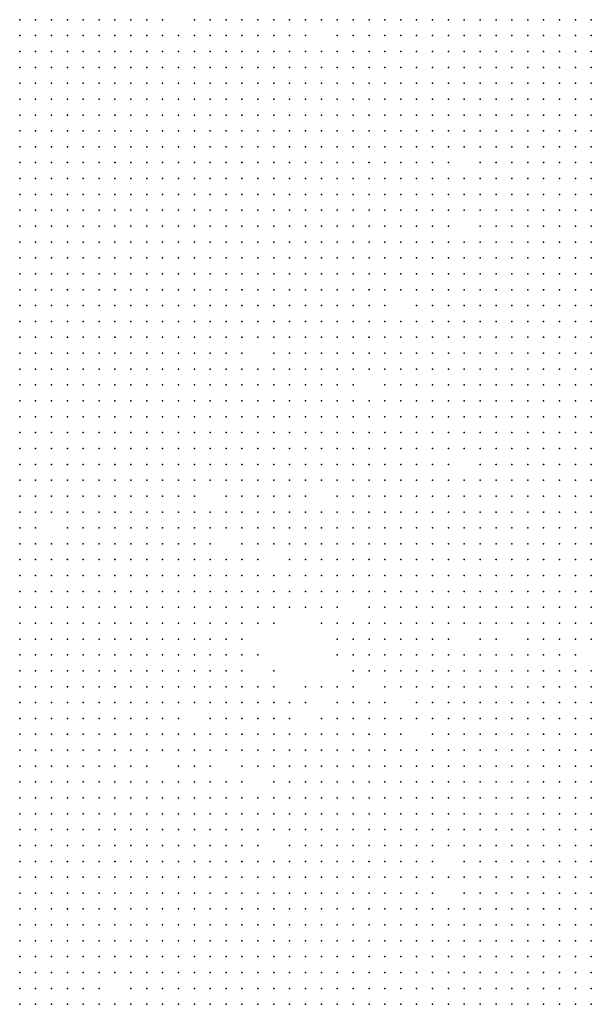
# Model space of a CAD drawing. Units: inches. Extents: x -1.3 to 1.3, y -1.05 to 1.05.
# Drawn here: x -0.07 to 0, y 0.8 to 0.93 of the extents above; entities that cross this region are included whole.
import ezdxf

# ---------------------------------------------------------------- set-up
doc = ezdxf.new("R2010")
doc.units = ezdxf.units.IN
doc.header["$MEASUREMENT"] = 0
doc.header["$PDMODE"] = 32
doc.header["$PDSIZE"] = 1e-05

msp = doc.modelspace()

# ---------------------------------------------------------------- linework, layer by layer
at = {"color": 0}
for p in [(-0.074, 0.926), (-0.072, 0.926), (-0.07, 0.926), (-0.068, 0.926), (-0.066, 0.926), (-0.064, 0.926), (-0.062, 0.926), (-0.06, 0.926), (-0.058, 0.926), (-0.056, 0.926), (-0.052, 0.926), (-0.05, 0.926), (-0.048, 0.926), (-0.046, 0.926), (-0.044, 0.926), (-0.042, 0.926), (-0.04, 0.926), (-0.038, 0.926), (-0.036, 0.926), (-0.034, 0.926), (-0.032, 0.926), (-0.03, 0.926), (-0.028, 0.926), (-0.026, 0.926), (-0.024, 0.926), (-0.022, 0.926), (-0.02, 0.926), (-0.018, 0.926), (-0.016, 0.926), (-0.014, 0.926), (-0.012, 0.926), (-0.01, 0.926), (-0.008, 0.926), (-0.006, 0.926), (-0.004, 0.926), (-0.002, 0.926), (-0.074, 0.924), (-0.072, 0.924), (-0.07, 0.924), (-0.068, 0.924), (-0.066, 0.924), (-0.064, 0.924), (-0.062, 0.924), (-0.06, 0.924), (-0.058, 0.924), (-0.056, 0.924), (-0.054, 0.924), (-0.052, 0.924), (-0.05, 0.924), (-0.048, 0.924), (-0.046, 0.924), (-0.044, 0.924), (-0.042, 0.924), (-0.04, 0.924), (-0.038, 0.924), (-0.034, 0.924), (-0.032, 0.924), (-0.03, 0.924), (-0.028, 0.924), (-0.026, 0.924), (-0.024, 0.924), (-0.022, 0.924), (-0.02, 0.924), (-0.018, 0.924), (-0.016, 0.924), (-0.014, 0.924), (-0.012, 0.924), (-0.01, 0.924), (-0.008, 0.924), (-0.006, 0.924), (-0.004, 0.924), (-0.002, 0.924), (-0.074, 0.922), (-0.072, 0.922), (-0.07, 0.922), (-0.068, 0.922), (-0.066, 0.922), (-0.064, 0.922), (-0.062, 0.922), (-0.06, 0.922), (-0.058, 0.922), (-0.056, 0.922), (-0.054, 0.922), (-0.052, 0.922), (-0.05, 0.922), (-0.048, 0.922), (-0.046, 0.922), (-0.044, 0.922), (-0.042, 0.922), (-0.04, 0.922), (-0.038, 0.922), (-0.036, 0.922), (-0.034, 0.922), (-0.032, 0.922), (-0.03, 0.922), (-0.028, 0.922), (-0.026, 0.922), (-0.024, 0.922), (-0.022, 0.922), (-0.02, 0.922), (-0.018, 0.922), (-0.016, 0.922), (-0.014, 0.922), (-0.012, 0.922), (-0.01, 0.922), (-0.008, 0.922), (-0.006, 0.922), (-0.004, 0.922), (-0.002, 0.922), (-0.074, 0.92), (-0.072, 0.92), (-0.07, 0.92), (-0.068, 0.92), (-0.066, 0.92), (-0.064, 0.92), (-0.062, 0.92), (-0.06, 0.92), (-0.058, 0.92), (-0.056, 0.92), (-0.054, 0.92), (-0.052, 0.92), (-0.05, 0.92), (-0.048, 0.92), (-0.046, 0.92), (-0.044, 0.92), (-0.042, 0.92), (-0.04, 0.92), (-0.038, 0.92), (-0.036, 0.92), (-0.034, 0.92), (-0.032, 0.92), (-0.03, 0.92), (-0.028, 0.92), (-0.026, 0.92), (-0.024, 0.92), (-0.022, 0.92), (-0.02, 0.92), (-0.018, 0.92), (-0.016, 0.92), (-0.014, 0.92), (-0.012, 0.92), (-0.01, 0.92), (-0.008, 0.92), (-0.006, 0.92), (-0.004, 0.92), (-0.002, 0.92), (-0.074, 0.918), (-0.072, 0.918), (-0.07, 0.918), (-0.068, 0.918), (-0.066, 0.918), (-0.064, 0.918), (-0.062, 0.918), (-0.06, 0.918), (-0.058, 0.918), (-0.056, 0.918), (-0.054, 0.918), (-0.052, 0.918), (-0.05, 0.918), (-0.048, 0.918), (-0.046, 0.918), (-0.044, 0.918), (-0.042, 0.918), (-0.04, 0.918), (-0.038, 0.918), (-0.036, 0.918), (-0.034, 0.918), (-0.032, 0.918), (-0.03, 0.918), (-0.028, 0.918), (-0.026, 0.918), (-0.024, 0.918), (-0.022, 0.918), (-0.02, 0.918), (-0.018, 0.918), (-0.016, 0.918), (-0.014, 0.918), (-0.012, 0.918), (-0.01, 0.918), (-0.008, 0.918), (-0.006, 0.918), (-0.004, 0.918), (-0.002, 0.918), (-0.074, 0.916), (-0.072, 0.916), (-0.07, 0.916), (-0.068, 0.916), (-0.066, 0.916), (-0.064, 0.916), (-0.062, 0.916), (-0.06, 0.916), (-0.058, 0.916), (-0.056, 0.916), (-0.054, 0.916), (-0.052, 0.916), (-0.05, 0.916), (-0.048, 0.916), (-0.046, 0.916), (-0.044, 0.916), (-0.042, 0.916), (-0.04, 0.916), (-0.038, 0.916), (-0.036, 0.916), (-0.034, 0.916), (-0.032, 0.916), (-0.03, 0.916), (-0.028, 0.916), (-0.026, 0.916), (-0.024, 0.916), (-0.022, 0.916), (-0.02, 0.916), (-0.018, 0.916), (-0.016, 0.916), (-0.014, 0.916), (-0.012, 0.916), (-0.01, 0.916), (-0.008, 0.916), (-0.006, 0.916), (-0.004, 0.916), (-0.002, 0.916), (-0.074, 0.914), (-0.072, 0.914), (-0.07, 0.914), (-0.068, 0.914), (-0.066, 0.914), (-0.064, 0.914), (-0.062, 0.914), (-0.06, 0.914), (-0.058, 0.914), (-0.056, 0.914), (-0.054, 0.914), (-0.052, 0.914), (-0.05, 0.914), (-0.048, 0.914), (-0.046, 0.914), (-0.044, 0.914), (-0.042, 0.914), (-0.04, 0.914), (-0.038, 0.914), (-0.036, 0.914), (-0.034, 0.914), (-0.032, 0.914), (-0.03, 0.914), (-0.028, 0.914), (-0.026, 0.914), (-0.024, 0.914), (-0.022, 0.914), (-0.02, 0.914), (-0.018, 0.914), (-0.016, 0.914), (-0.014, 0.914), (-0.012, 0.914), (-0.01, 0.914), (-0.008, 0.914), (-0.006, 0.914), (-0.004, 0.914), (-0.002, 0.914), (-0.074, 0.912), (-0.072, 0.912), (-0.07, 0.912), (-0.068, 0.912), (-0.066, 0.912), (-0.064, 0.912), (-0.062, 0.912), (-0.06, 0.912), (-0.058, 0.912), (-0.056, 0.912), (-0.054, 0.912), (-0.052, 0.912), (-0.05, 0.912), (-0.048, 0.912), (-0.046, 0.912), (-0.044, 0.912), (-0.042, 0.912), (-0.04, 0.912), (-0.038, 0.912), (-0.036, 0.912), (-0.034, 0.912), (-0.032, 0.912), (-0.03, 0.912), (-0.028, 0.912), (-0.026, 0.912), (-0.024, 0.912), (-0.022, 0.912), (-0.02, 0.912), (-0.018, 0.912), (-0.016, 0.912), (-0.014, 0.912), (-0.012, 0.912), (-0.01, 0.912), (-0.008, 0.912), (-0.006, 0.912), (-0.004, 0.912), (-0.002, 0.912), (-0.074, 0.91), (-0.072, 0.91), (-0.07, 0.91), (-0.068, 0.91), (-0.066, 0.91), (-0.064, 0.91), (-0.062, 0.91), (-0.06, 0.91), (-0.058, 0.91), (-0.056, 0.91), (-0.054, 0.91), (-0.052, 0.91), (-0.05, 0.91), (-0.048, 0.91), (-0.046, 0.91), (-0.044, 0.91), (-0.042, 0.91), (-0.04, 0.91), (-0.038, 0.91), (-0.036, 0.91), (-0.034, 0.91), (-0.032, 0.91), (-0.03, 0.91), (-0.028, 0.91), (-0.026, 0.91), (-0.024, 0.91), (-0.022, 0.91), (-0.02, 0.91), (-0.018, 0.91), (-0.016, 0.91), (-0.014, 0.91), (-0.012, 0.91), (-0.01, 0.91), (-0.008, 0.91), (-0.006, 0.91), (-0.004, 0.91), (-0.002, 0.91), (-0.074, 0.908), (-0.072, 0.908), (-0.07, 0.908), (-0.068, 0.908), (-0.066, 0.908), (-0.064, 0.908), (-0.062, 0.908), (-0.06, 0.908), (-0.058, 0.908), (-0.056, 0.908), (-0.054, 0.908), (-0.052, 0.908), (-0.05, 0.908), (-0.048, 0.908), (-0.046, 0.908), (-0.044, 0.908), (-0.042, 0.908), (-0.04, 0.908), (-0.038, 0.908), (-0.036, 0.908), (-0.034, 0.908), (-0.032, 0.908), (-0.03, 0.908), (-0.028, 0.908), (-0.026, 0.908), (-0.024, 0.908), (-0.022, 0.908), (-0.02, 0.908), (-0.016, 0.908), (-0.014, 0.908), (-0.012, 0.908), (-0.01, 0.908), (-0.008, 0.908), (-0.006, 0.908), (-0.004, 0.908), (-0.002, 0.908), (-0.074, 0.906), (-0.072, 0.906), (-0.07, 0.906), (-0.068, 0.906), (-0.066, 0.906), (-0.064, 0.906), (-0.062, 0.906), (-0.06, 0.906), (-0.058, 0.906), (-0.056, 0.906), (-0.054, 0.906), (-0.052, 0.906), (-0.05, 0.906), (-0.048, 0.906), (-0.046, 0.906), (-0.044, 0.906), (-0.042, 0.906), (-0.04, 0.906), (-0.038, 0.906), (-0.036, 0.906), (-0.034, 0.906), (-0.032, 0.906), (-0.03, 0.906), (-0.028, 0.906), (-0.026, 0.906), (-0.024, 0.906), (-0.022, 0.906), (-0.02, 0.906), (-0.018, 0.906), (-0.016, 0.906), (-0.014, 0.906), (-0.012, 0.906), (-0.01, 0.906), (-0.008, 0.906), (-0.006, 0.906), (-0.004, 0.906), (-0.002, 0.906), (-0.074, 0.904), (-0.072, 0.904), (-0.07, 0.904), (-0.068, 0.904), (-0.066, 0.904), (-0.064, 0.904), (-0.062, 0.904), (-0.06, 0.904), (-0.058, 0.904), (-0.056, 0.904), (-0.054, 0.904), (-0.052, 0.904), (-0.05, 0.904), (-0.048, 0.904), (-0.046, 0.904), (-0.044, 0.904), (-0.042, 0.904), (-0.04, 0.904), (-0.038, 0.904), (-0.036, 0.904), (-0.034, 0.904), (-0.032, 0.904), (-0.03, 0.904), (-0.028, 0.904), (-0.026, 0.904), (-0.024, 0.904), (-0.022, 0.904), (-0.02, 0.904), (-0.018, 0.904), (-0.016, 0.904), (-0.014, 0.904), (-0.012, 0.904), (-0.01, 0.904), (-0.008, 0.904), (-0.006, 0.904), (-0.004, 0.904), (-0.002, 0.904), (-0.074, 0.902), (-0.072, 0.902), (-0.07, 0.902), (-0.068, 0.902), (-0.066, 0.902), (-0.064, 0.902), (-0.062, 0.902), (-0.06, 0.902), (-0.058, 0.902), (-0.056, 0.902), (-0.054, 0.902), (-0.052, 0.902), (-0.05, 0.902), (-0.048, 0.902), (-0.046, 0.902), (-0.044, 0.902), (-0.042, 0.902), (-0.04, 0.902), (-0.038, 0.902), (-0.036, 0.902), (-0.034, 0.902), (-0.032, 0.902), (-0.03, 0.902), (-0.028, 0.902), (-0.026, 0.902), (-0.024, 0.902), (-0.022, 0.902), (-0.02, 0.902), (-0.018, 0.902), (-0.016, 0.902), (-0.014, 0.902), (-0.012, 0.902), (-0.01, 0.902), (-0.008, 0.902), (-0.006, 0.902), (-0.004, 0.902), (-0.002, 0.902), (-0.074, 0.9), (-0.072, 0.9), (-0.07, 0.9), (-0.068, 0.9), (-0.066, 0.9), (-0.064, 0.9), (-0.062, 0.9), (-0.06, 0.9), (-0.058, 0.9), (-0.056, 0.9), (-0.054, 0.9), (-0.052, 0.9), (-0.05, 0.9), (-0.048, 0.9), (-0.046, 0.9), (-0.044, 0.9), (-0.042, 0.9), (-0.04, 0.9), (-0.038, 0.9), (-0.036, 0.9), (-0.034, 0.9), (-0.032, 0.9), (-0.03, 0.9), (-0.028, 0.9), (-0.026, 0.9), (-0.024, 0.9), (-0.022, 0.9), (-0.02, 0.9), (-0.016, 0.9), (-0.014, 0.9), (-0.012, 0.9), (-0.01, 0.9), (-0.008, 0.9), (-0.006, 0.9), (-0.004, 0.9), (-0.002, 0.9), (-0.074, 0.898), (-0.072, 0.898), (-0.07, 0.898), (-0.068, 0.898), (-0.066, 0.898), (-0.064, 0.898), (-0.062, 0.898), (-0.06, 0.898), (-0.058, 0.898), (-0.056, 0.898), (-0.054, 0.898), (-0.052, 0.898), (-0.05, 0.898), (-0.048, 0.898), (-0.046, 0.898), (-0.044, 0.898), (-0.042, 0.898), (-0.04, 0.898), (-0.038, 0.898), (-0.036, 0.898), (-0.034, 0.898), (-0.032, 0.898), (-0.03, 0.898), (-0.028, 0.898), (-0.026, 0.898), (-0.024, 0.898), (-0.022, 0.898), (-0.02, 0.898), (-0.018, 0.898), (-0.016, 0.898), (-0.014, 0.898), (-0.012, 0.898), (-0.01, 0.898), (-0.008, 0.898), (-0.006, 0.898), (-0.004, 0.898), (-0.002, 0.898), (-0.074, 0.896), (-0.072, 0.896), (-0.07, 0.896), (-0.068, 0.896), (-0.066, 0.896), (-0.064, 0.896), (-0.062, 0.896), (-0.06, 0.896), (-0.058, 0.896), (-0.056, 0.896), (-0.054, 0.896), (-0.052, 0.896), (-0.05, 0.896), (-0.048, 0.896), (-0.046, 0.896), (-0.044, 0.896), (-0.042, 0.896), (-0.04, 0.896), (-0.038, 0.896), (-0.036, 0.896), (-0.034, 0.896), (-0.032, 0.896), (-0.03, 0.896), (-0.028, 0.896), (-0.026, 0.896), (-0.024, 0.896), (-0.022, 0.896), (-0.02, 0.896), (-0.018, 0.896), (-0.016, 0.896), (-0.014, 0.896), (-0.012, 0.896), (-0.01, 0.896), (-0.008, 0.896), (-0.006, 0.896), (-0.004, 0.896), (-0.002, 0.896), (-0.074, 0.894), (-0.072, 0.894), (-0.07, 0.894), (-0.068, 0.894), (-0.066, 0.894), (-0.064, 0.894), (-0.062, 0.894), (-0.06, 0.894), (-0.058, 0.894), (-0.056, 0.894), (-0.054, 0.894), (-0.052, 0.894), (-0.05, 0.894), (-0.048, 0.894), (-0.046, 0.894), (-0.044, 0.894), (-0.042, 0.894), (-0.04, 0.894), (-0.038, 0.894), (-0.036, 0.894), (-0.034, 0.894), (-0.032, 0.894), (-0.03, 0.894), (-0.028, 0.894), (-0.026, 0.894), (-0.024, 0.894), (-0.022, 0.894), (-0.02, 0.894), (-0.018, 0.894), (-0.016, 0.894), (-0.014, 0.894), (-0.012, 0.894), (-0.01, 0.894), (-0.008, 0.894), (-0.006, 0.894), (-0.004, 0.894), (-0.002, 0.894), (-0.074, 0.892), (-0.072, 0.892), (-0.07, 0.892), (-0.068, 0.892), (-0.066, 0.892), (-0.064, 0.892), (-0.062, 0.892), (-0.06, 0.892), (-0.058, 0.892), (-0.056, 0.892), (-0.054, 0.892), (-0.052, 0.892), (-0.05, 0.892), (-0.048, 0.892), (-0.046, 0.892), (-0.044, 0.892), (-0.042, 0.892), (-0.04, 0.892), (-0.038, 0.892), (-0.036, 0.892), (-0.034, 0.892), (-0.032, 0.892), (-0.03, 0.892), (-0.028, 0.892), (-0.026, 0.892), (-0.024, 0.892), (-0.022, 0.892), (-0.02, 0.892), (-0.018, 0.892), (-0.016, 0.892), (-0.014, 0.892), (-0.012, 0.892), (-0.01, 0.892), (-0.008, 0.892), (-0.006, 0.892), (-0.004, 0.892), (-0.002, 0.892), (-0.074, 0.89), (-0.072, 0.89), (-0.07, 0.89), (-0.068, 0.89), (-0.066, 0.89), (-0.064, 0.89), (-0.062, 0.89), (-0.06, 0.89), (-0.058, 0.89), (-0.056, 0.89), (-0.054, 0.89), (-0.052, 0.89), (-0.05, 0.89), (-0.048, 0.89), (-0.046, 0.89), (-0.044, 0.89), (-0.042, 0.89), (-0.04, 0.89), (-0.038, 0.89), (-0.036, 0.89), (-0.034, 0.89), (-0.032, 0.89), (-0.03, 0.89), (-0.028, 0.89), (-0.024, 0.89), (-0.022, 0.89), (-0.02, 0.89), (-0.018, 0.89), (-0.016, 0.89), (-0.014, 0.89), (-0.012, 0.89), (-0.01, 0.89), (-0.008, 0.89), (-0.006, 0.89), (-0.004, 0.89), (-0.002, 0.89), (-0.074, 0.888), (-0.072, 0.888), (-0.07, 0.888), (-0.068, 0.888), (-0.066, 0.888), (-0.064, 0.888), (-0.062, 0.888), (-0.06, 0.888), (-0.058, 0.888), (-0.056, 0.888), (-0.054, 0.888), (-0.052, 0.888), (-0.05, 0.888), (-0.048, 0.888), (-0.046, 0.888), (-0.044, 0.888), (-0.042, 0.888), (-0.04, 0.888), (-0.038, 0.888), (-0.036, 0.888), (-0.034, 0.888), (-0.032, 0.888), (-0.03, 0.888), (-0.028, 0.888), (-0.026, 0.888), (-0.024, 0.888), (-0.022, 0.888), (-0.02, 0.888), (-0.018, 0.888), (-0.016, 0.888), (-0.014, 0.888), (-0.012, 0.888), (-0.01, 0.888), (-0.008, 0.888), (-0.006, 0.888), (-0.004, 0.888), (-0.002, 0.888), (-0.074, 0.886), (-0.072, 0.886), (-0.07, 0.886), (-0.068, 0.886), (-0.066, 0.886), (-0.064, 0.886), (-0.062, 0.886), (-0.06, 0.886), (-0.058, 0.886), (-0.056, 0.886), (-0.054, 0.886), (-0.052, 0.886), (-0.05, 0.886), (-0.048, 0.886), (-0.046, 0.886), (-0.044, 0.886), (-0.042, 0.886), (-0.04, 0.886), (-0.038, 0.886), (-0.036, 0.886), (-0.034, 0.886), (-0.032, 0.886), (-0.03, 0.886), (-0.028, 0.886), (-0.026, 0.886), (-0.024, 0.886), (-0.022, 0.886), (-0.02, 0.886), (-0.018, 0.886), (-0.016, 0.886), (-0.014, 0.886), (-0.012, 0.886), (-0.01, 0.886), (-0.008, 0.886), (-0.006, 0.886), (-0.004, 0.886), (-0.002, 0.886), (-0.074, 0.884), (-0.072, 0.884), (-0.07, 0.884), (-0.068, 0.884), (-0.066, 0.884), (-0.064, 0.884), (-0.062, 0.884), (-0.06, 0.884), (-0.058, 0.884), (-0.056, 0.884), (-0.054, 0.884), (-0.052, 0.884), (-0.05, 0.884), (-0.048, 0.884), (-0.046, 0.884), (-0.042, 0.884), (-0.04, 0.884), (-0.038, 0.884), (-0.036, 0.884), (-0.034, 0.884), (-0.032, 0.884), (-0.03, 0.884), (-0.028, 0.884), (-0.026, 0.884), (-0.024, 0.884), (-0.022, 0.884), (-0.02, 0.884), (-0.018, 0.884), (-0.016, 0.884), (-0.014, 0.884), (-0.012, 0.884), (-0.01, 0.884), (-0.008, 0.884), (-0.006, 0.884), (-0.004, 0.884), (-0.002, 0.884), (-0.074, 0.882), (-0.072, 0.882), (-0.07, 0.882), (-0.068, 0.882), (-0.066, 0.882), (-0.064, 0.882), (-0.062, 0.882), (-0.06, 0.882), (-0.058, 0.882), (-0.056, 0.882), (-0.054, 0.882), (-0.052, 0.882), (-0.05, 0.882), (-0.048, 0.882), (-0.046, 0.882), (-0.044, 0.882), (-0.042, 0.882), (-0.04, 0.882), (-0.038, 0.882), (-0.036, 0.882), (-0.034, 0.882), (-0.032, 0.882), (-0.03, 0.882), (-0.028, 0.882), (-0.026, 0.882), (-0.024, 0.882), (-0.022, 0.882), (-0.02, 0.882), (-0.018, 0.882), (-0.016, 0.882), (-0.014, 0.882), (-0.012, 0.882), (-0.01, 0.882), (-0.008, 0.882), (-0.006, 0.882), (-0.004, 0.882), (-0.002, 0.882), (-0.074, 0.88), (-0.072, 0.88), (-0.07, 0.88), (-0.068, 0.88), (-0.066, 0.88), (-0.064, 0.88), (-0.062, 0.88), (-0.06, 0.88), (-0.058, 0.88), (-0.056, 0.88), (-0.054, 0.88), (-0.052, 0.88), (-0.05, 0.88), (-0.048, 0.88), (-0.046, 0.88), (-0.044, 0.88), (-0.042, 0.88), (-0.04, 0.88), (-0.038, 0.88), (-0.036, 0.88), (-0.034, 0.88), (-0.032, 0.88), (-0.028, 0.88), (-0.026, 0.88), (-0.024, 0.88), (-0.022, 0.88), (-0.02, 0.88), (-0.018, 0.88), (-0.016, 0.88), (-0.014, 0.88), (-0.012, 0.88), (-0.01, 0.88), (-0.008, 0.88), (-0.006, 0.88), (-0.004, 0.88), (-0.002, 0.88), (-0.074, 0.878), (-0.072, 0.878), (-0.07, 0.878), (-0.068, 0.878), (-0.066, 0.878), (-0.064, 0.878), (-0.062, 0.878), (-0.06, 0.878), (-0.058, 0.878), (-0.056, 0.878), (-0.054, 0.878), (-0.052, 0.878), (-0.05, 0.878), (-0.048, 0.878), (-0.046, 0.878), (-0.044, 0.878), (-0.042, 0.878), (-0.04, 0.878), (-0.038, 0.878), (-0.036, 0.878), (-0.034, 0.878), (-0.032, 0.878), (-0.03, 0.878), (-0.028, 0.878), (-0.026, 0.878), (-0.024, 0.878), (-0.022, 0.878), (-0.02, 0.878), (-0.018, 0.878), (-0.016, 0.878), (-0.014, 0.878), (-0.012, 0.878), (-0.01, 0.878), (-0.008, 0.878), (-0.006, 0.878), (-0.004, 0.878), (-0.002, 0.878), (-0.074, 0.876), (-0.072, 0.876), (-0.07, 0.876), (-0.068, 0.876), (-0.066, 0.876), (-0.064, 0.876), (-0.062, 0.876), (-0.06, 0.876), (-0.058, 0.876), (-0.056, 0.876), (-0.054, 0.876), (-0.052, 0.876), (-0.05, 0.876), (-0.048, 0.876), (-0.046, 0.876), (-0.044, 0.876), (-0.042, 0.876), (-0.04, 0.876), (-0.038, 0.876), (-0.036, 0.876), (-0.034, 0.876), (-0.032, 0.876), (-0.03, 0.876), (-0.028, 0.876), (-0.026, 0.876), (-0.024, 0.876), (-0.022, 0.876), (-0.02, 0.876), (-0.018, 0.876), (-0.016, 0.876), (-0.014, 0.876), (-0.012, 0.876), (-0.01, 0.876), (-0.008, 0.876), (-0.006, 0.876), (-0.004, 0.876), (-0.002, 0.876), (-0.074, 0.874), (-0.072, 0.874), (-0.07, 0.874), (-0.068, 0.874), (-0.066, 0.874), (-0.064, 0.874), (-0.062, 0.874), (-0.06, 0.874), (-0.058, 0.874), (-0.056, 0.874), (-0.054, 0.874), (-0.052, 0.874), (-0.05, 0.874), (-0.048, 0.874), (-0.046, 0.874), (-0.044, 0.874), (-0.042, 0.874), (-0.04, 0.874), (-0.038, 0.874), (-0.036, 0.874), (-0.034, 0.874), (-0.032, 0.874), (-0.03, 0.874), (-0.028, 0.874), (-0.026, 0.874), (-0.024, 0.874), (-0.022, 0.874), (-0.02, 0.874), (-0.018, 0.874), (-0.016, 0.874), (-0.014, 0.874), (-0.012, 0.874), (-0.01, 0.874), (-0.008, 0.874), (-0.006, 0.874), (-0.004, 0.874), (-0.002, 0.874), (-0.074, 0.872), (-0.072, 0.872), (-0.07, 0.872), (-0.068, 0.872), (-0.066, 0.872), (-0.064, 0.872), (-0.062, 0.872), (-0.06, 0.872), (-0.058, 0.872), (-0.056, 0.872), (-0.054, 0.872), (-0.052, 0.872), (-0.05, 0.872), (-0.048, 0.872), (-0.046, 0.872), (-0.044, 0.872), (-0.042, 0.872), (-0.04, 0.872), (-0.038, 0.872), (-0.036, 0.872), (-0.034, 0.872), (-0.032, 0.872), (-0.03, 0.872), (-0.028, 0.872), (-0.026, 0.872), (-0.024, 0.872), (-0.022, 0.872), (-0.02, 0.872), (-0.018, 0.872), (-0.016, 0.872), (-0.014, 0.872), (-0.012, 0.872), (-0.01, 0.872), (-0.008, 0.872), (-0.006, 0.872), (-0.004, 0.872), (-0.002, 0.872), (-0.074, 0.87), (-0.072, 0.87), (-0.07, 0.87), (-0.068, 0.87), (-0.066, 0.87), (-0.064, 0.87), (-0.062, 0.87), (-0.06, 0.87), (-0.058, 0.87), (-0.056, 0.87), (-0.054, 0.87), (-0.052, 0.87), (-0.05, 0.87), (-0.048, 0.87), (-0.046, 0.87), (-0.044, 0.87), (-0.042, 0.87), (-0.04, 0.87), (-0.038, 0.87), (-0.036, 0.87), (-0.034, 0.87), (-0.032, 0.87), (-0.03, 0.87), (-0.028, 0.87), (-0.026, 0.87), (-0.024, 0.87), (-0.022, 0.87), (-0.02, 0.87), (-0.016, 0.87), (-0.014, 0.87), (-0.012, 0.87), (-0.01, 0.87), (-0.008, 0.87), (-0.006, 0.87), (-0.004, 0.87), (-0.002, 0.87), (-0.074, 0.868), (-0.072, 0.868), (-0.07, 0.868), (-0.068, 0.868), (-0.066, 0.868), (-0.064, 0.868), (-0.062, 0.868), (-0.06, 0.868), (-0.058, 0.868), (-0.056, 0.868), (-0.054, 0.868), (-0.052, 0.868), (-0.05, 0.868), (-0.048, 0.868), (-0.046, 0.868), (-0.044, 0.868), (-0.042, 0.868), (-0.04, 0.868), (-0.038, 0.868), (-0.036, 0.868), (-0.034, 0.868), (-0.032, 0.868), (-0.03, 0.868), (-0.028, 0.868), (-0.026, 0.868), (-0.024, 0.868), (-0.022, 0.868), (-0.02, 0.868), (-0.018, 0.868), (-0.016, 0.868), (-0.014, 0.868), (-0.012, 0.868), (-0.01, 0.868), (-0.008, 0.868), (-0.006, 0.868), (-0.004, 0.868), (-0.002, 0.868), (-0.074, 0.866), (-0.072, 0.866), (-0.07, 0.866), (-0.068, 0.866), (-0.066, 0.866), (-0.064, 0.866), (-0.062, 0.866), (-0.06, 0.866), (-0.058, 0.866), (-0.056, 0.866), (-0.054, 0.866), (-0.052, 0.866), (-0.048, 0.866), (-0.046, 0.866), (-0.044, 0.866), (-0.042, 0.866), (-0.04, 0.866), (-0.038, 0.866), (-0.034, 0.866), (-0.032, 0.866), (-0.03, 0.866), (-0.028, 0.866), (-0.026, 0.866), (-0.024, 0.866), (-0.022, 0.866), (-0.02, 0.866), (-0.018, 0.866), (-0.016, 0.866), (-0.014, 0.866), (-0.012, 0.866), (-0.01, 0.866), (-0.008, 0.866), (-0.006, 0.866), (-0.004, 0.866), (-0.002, 0.866), (-0.074, 0.864), (-0.072, 0.864), (-0.07, 0.864), (-0.068, 0.864), (-0.066, 0.864), (-0.064, 0.864), (-0.062, 0.864), (-0.06, 0.864), (-0.058, 0.864), (-0.056, 0.864), (-0.054, 0.864), (-0.052, 0.864), (-0.05, 0.864), (-0.048, 0.864), (-0.046, 0.864), (-0.044, 0.864), (-0.042, 0.864), (-0.04, 0.864), (-0.038, 0.864), (-0.036, 0.864), (-0.034, 0.864), (-0.032, 0.864), (-0.03, 0.864), (-0.028, 0.864), (-0.026, 0.864), (-0.024, 0.864), (-0.022, 0.864), (-0.02, 0.864), (-0.018, 0.864), (-0.016, 0.864), (-0.014, 0.864), (-0.012, 0.864), (-0.01, 0.864), (-0.008, 0.864), (-0.006, 0.864), (-0.004, 0.864), (-0.002, 0.864), (-0.074, 0.862), (-0.072, 0.862), (-0.068, 0.862), (-0.066, 0.862), (-0.064, 0.862), (-0.062, 0.862), (-0.06, 0.862), (-0.058, 0.862), (-0.056, 0.862), (-0.054, 0.862), (-0.052, 0.862), (-0.05, 0.862), (-0.048, 0.862), (-0.046, 0.862), (-0.044, 0.862), (-0.042, 0.862), (-0.04, 0.862), (-0.038, 0.862), (-0.036, 0.862), (-0.034, 0.862), (-0.032, 0.862), (-0.03, 0.862), (-0.028, 0.862), (-0.026, 0.862), (-0.024, 0.862), (-0.022, 0.862), (-0.02, 0.862), (-0.018, 0.862), (-0.016, 0.862), (-0.014, 0.862), (-0.012, 0.862), (-0.01, 0.862), (-0.008, 0.862), (-0.006, 0.862), (-0.004, 0.862), (-0.002, 0.862), (-0.074, 0.86), (-0.072, 0.86), (-0.07, 0.86), (-0.068, 0.86), (-0.066, 0.86), (-0.064, 0.86), (-0.062, 0.86), (-0.06, 0.86), (-0.058, 0.86), (-0.056, 0.86), (-0.054, 0.86), (-0.052, 0.86), (-0.05, 0.86), (-0.046, 0.86), (-0.044, 0.86), (-0.042, 0.86), (-0.04, 0.86), (-0.038, 0.86), (-0.036, 0.86), (-0.034, 0.86), (-0.032, 0.86), (-0.03, 0.86), (-0.028, 0.86), (-0.026, 0.86), (-0.024, 0.86), (-0.022, 0.86), (-0.02, 0.86), (-0.018, 0.86), (-0.016, 0.86), (-0.014, 0.86), (-0.012, 0.86), (-0.01, 0.86), (-0.008, 0.86), (-0.006, 0.86), (-0.004, 0.86), (-0.002, 0.86), (-0.074, 0.858), (-0.072, 0.858), (-0.07, 0.858), (-0.068, 0.858), (-0.066, 0.858), (-0.064, 0.858), (-0.062, 0.858), (-0.06, 0.858), (-0.058, 0.858), (-0.056, 0.858), (-0.054, 0.858), (-0.052, 0.858), (-0.05, 0.858), (-0.048, 0.858), (-0.046, 0.858), (-0.044, 0.858), (-0.04, 0.858), (-0.038, 0.858), (-0.036, 0.858), (-0.034, 0.858), (-0.032, 0.858), (-0.03, 0.858), (-0.028, 0.858), (-0.026, 0.858), (-0.024, 0.858), (-0.022, 0.858), (-0.02, 0.858), (-0.018, 0.858), (-0.016, 0.858), (-0.014, 0.858), (-0.012, 0.858), (-0.01, 0.858), (-0.008, 0.858), (-0.006, 0.858), (-0.004, 0.858), (-0.002, 0.858), (-0.074, 0.856), (-0.072, 0.856), (-0.07, 0.856), (-0.068, 0.856), (-0.066, 0.856), (-0.064, 0.856), (-0.062, 0.856), (-0.06, 0.856), (-0.058, 0.856), (-0.056, 0.856), (-0.054, 0.856), (-0.052, 0.856), (-0.05, 0.856), (-0.048, 0.856), (-0.046, 0.856), (-0.044, 0.856), (-0.042, 0.856), (-0.04, 0.856), (-0.038, 0.856), (-0.036, 0.856), (-0.034, 0.856), (-0.032, 0.856), (-0.03, 0.856), (-0.028, 0.856), (-0.026, 0.856), (-0.024, 0.856), (-0.022, 0.856), (-0.02, 0.856), (-0.018, 0.856), (-0.016, 0.856), (-0.014, 0.856), (-0.012, 0.856), (-0.01, 0.856), (-0.008, 0.856), (-0.006, 0.856), (-0.004, 0.856), (-0.002, 0.856), (-0.074, 0.854), (-0.072, 0.854), (-0.07, 0.854), (-0.068, 0.854), (-0.066, 0.854), (-0.064, 0.854), (-0.062, 0.854), (-0.06, 0.854), (-0.058, 0.854), (-0.056, 0.854), (-0.054, 0.854), (-0.052, 0.854), (-0.05, 0.854), (-0.048, 0.854), (-0.046, 0.854), (-0.044, 0.854), (-0.042, 0.854), (-0.04, 0.854), (-0.038, 0.854), (-0.036, 0.854), (-0.034, 0.854), (-0.032, 0.854), (-0.03, 0.854), (-0.028, 0.854), (-0.026, 0.854), (-0.024, 0.854), (-0.022, 0.854), (-0.02, 0.854), (-0.018, 0.854), (-0.016, 0.854), (-0.014, 0.854), (-0.012, 0.854), (-0.01, 0.854), (-0.008, 0.854), (-0.006, 0.854), (-0.004, 0.854), (-0.002, 0.854), (-0.074, 0.852), (-0.072, 0.852), (-0.07, 0.852), (-0.068, 0.852), (-0.066, 0.852), (-0.064, 0.852), (-0.062, 0.852), (-0.06, 0.852), (-0.058, 0.852), (-0.056, 0.852), (-0.054, 0.852), (-0.052, 0.852), (-0.05, 0.852), (-0.048, 0.852), (-0.046, 0.852), (-0.044, 0.852), (-0.042, 0.852), (-0.04, 0.852), (-0.038, 0.852), (-0.036, 0.852), (-0.034, 0.852), (-0.03, 0.852), (-0.028, 0.852), (-0.026, 0.852), (-0.024, 0.852), (-0.022, 0.852), (-0.02, 0.852), (-0.018, 0.852), (-0.016, 0.852), (-0.014, 0.852), (-0.012, 0.852), (-0.01, 0.852), (-0.008, 0.852), (-0.006, 0.852), (-0.004, 0.852), (-0.002, 0.852), (-0.074, 0.85), (-0.072, 0.85), (-0.07, 0.85), (-0.068, 0.85), (-0.066, 0.85), (-0.064, 0.85), (-0.062, 0.85), (-0.06, 0.85), (-0.058, 0.85), (-0.056, 0.85), (-0.054, 0.85), (-0.052, 0.85), (-0.05, 0.85), (-0.048, 0.85), (-0.046, 0.85), (-0.044, 0.85), (-0.042, 0.85), (-0.036, 0.85), (-0.034, 0.85), (-0.032, 0.85), (-0.03, 0.85), (-0.028, 0.85), (-0.026, 0.85), (-0.024, 0.85), (-0.022, 0.85), (-0.02, 0.85), (-0.018, 0.85), (-0.016, 0.85), (-0.014, 0.85), (-0.012, 0.85), (-0.01, 0.85), (-0.008, 0.85), (-0.006, 0.85), (-0.004, 0.85), (-0.002, 0.85), (-0.074, 0.848), (-0.072, 0.848), (-0.07, 0.848), (-0.068, 0.848), (-0.066, 0.848), (-0.064, 0.848), (-0.062, 0.848), (-0.06, 0.848), (-0.058, 0.848), (-0.056, 0.848), (-0.054, 0.848), (-0.052, 0.848), (-0.05, 0.848), (-0.048, 0.848), (-0.046, 0.848), (-0.034, 0.848), (-0.032, 0.848), (-0.03, 0.848), (-0.028, 0.848), (-0.026, 0.848), (-0.024, 0.848), (-0.022, 0.848), (-0.02, 0.848), (-0.016, 0.848), (-0.014, 0.848), (-0.01, 0.848), (-0.008, 0.848), (-0.006, 0.848), (-0.004, 0.848), (-0.002, 0.848), (-0.074, 0.846), (-0.072, 0.846), (-0.07, 0.846), (-0.068, 0.846), (-0.066, 0.846), (-0.064, 0.846), (-0.062, 0.846), (-0.06, 0.846), (-0.058, 0.846), (-0.056, 0.846), (-0.054, 0.846), (-0.052, 0.846), (-0.05, 0.846), (-0.048, 0.846), (-0.046, 0.846), (-0.044, 0.846), (-0.034, 0.846), (-0.032, 0.846), (-0.03, 0.846), (-0.028, 0.846), (-0.026, 0.846), (-0.024, 0.846), (-0.022, 0.846), (-0.02, 0.846), (-0.018, 0.846), (-0.016, 0.846), (-0.014, 0.846), (-0.012, 0.846), (-0.01, 0.846), (-0.008, 0.846), (-0.006, 0.846), (-0.004, 0.846), (-0.074, 0.844), (-0.072, 0.844), (-0.07, 0.844), (-0.068, 0.844), (-0.066, 0.844), (-0.064, 0.844), (-0.062, 0.844), (-0.06, 0.844), (-0.058, 0.844), (-0.056, 0.844), (-0.054, 0.844), (-0.052, 0.844), (-0.05, 0.844), (-0.048, 0.844), (-0.046, 0.844), (-0.042, 0.844), (-0.032, 0.844), (-0.03, 0.844), (-0.028, 0.844), (-0.026, 0.844), (-0.024, 0.844), (-0.022, 0.844), (-0.02, 0.844), (-0.018, 0.844), (-0.016, 0.844), (-0.014, 0.844), (-0.012, 0.844), (-0.01, 0.844), (-0.008, 0.844), (-0.006, 0.844), (-0.004, 0.844), (-0.002, 0.844), (-0.074, 0.842), (-0.072, 0.842), (-0.07, 0.842), (-0.068, 0.842), (-0.066, 0.842), (-0.064, 0.842), (-0.062, 0.842), (-0.06, 0.842), (-0.058, 0.842), (-0.056, 0.842), (-0.054, 0.842), (-0.052, 0.842), (-0.05, 0.842), (-0.048, 0.842), (-0.046, 0.842), (-0.044, 0.842), (-0.042, 0.842), (-0.038, 0.842), (-0.036, 0.842), (-0.034, 0.842), (-0.032, 0.842), (-0.028, 0.842), (-0.026, 0.842), (-0.024, 0.842), (-0.022, 0.842), (-0.02, 0.842), (-0.018, 0.842), (-0.016, 0.842), (-0.014, 0.842), (-0.012, 0.842), (-0.01, 0.842), (-0.008, 0.842), (-0.006, 0.842), (-0.004, 0.842), (-0.002, 0.842), (-0.074, 0.84), (-0.072, 0.84), (-0.07, 0.84), (-0.068, 0.84), (-0.066, 0.84), (-0.064, 0.84), (-0.062, 0.84), (-0.06, 0.84), (-0.058, 0.84), (-0.056, 0.84), (-0.054, 0.84), (-0.052, 0.84), (-0.05, 0.84), (-0.048, 0.84), (-0.046, 0.84), (-0.044, 0.84), (-0.042, 0.84), (-0.04, 0.84), (-0.038, 0.84), (-0.034, 0.84), (-0.032, 0.84), (-0.03, 0.84), (-0.028, 0.84), (-0.024, 0.84), (-0.022, 0.84), (-0.02, 0.84), (-0.018, 0.84), (-0.016, 0.84), (-0.014, 0.84), (-0.012, 0.84), (-0.01, 0.84), (-0.008, 0.84), (-0.006, 0.84), (-0.004, 0.84), (-0.002, 0.84), (-0.074, 0.838), (-0.072, 0.838), (-0.07, 0.838), (-0.068, 0.838), (-0.066, 0.838), (-0.064, 0.838), (-0.062, 0.838), (-0.06, 0.838), (-0.058, 0.838), (-0.056, 0.838), (-0.054, 0.838), (-0.05, 0.838), (-0.048, 0.838), (-0.046, 0.838), (-0.044, 0.838), (-0.042, 0.838), (-0.04, 0.838), (-0.036, 0.838), (-0.034, 0.838), (-0.032, 0.838), (-0.03, 0.838), (-0.028, 0.838), (-0.026, 0.838), (-0.024, 0.838), (-0.022, 0.838), (-0.02, 0.838), (-0.018, 0.838), (-0.016, 0.838), (-0.014, 0.838), (-0.012, 0.838), (-0.01, 0.838), (-0.008, 0.838), (-0.006, 0.838), (-0.004, 0.838), (-0.002, 0.838), (-0.074, 0.836), (-0.072, 0.836), (-0.07, 0.836), (-0.068, 0.836), (-0.066, 0.836), (-0.064, 0.836), (-0.062, 0.836), (-0.06, 0.836), (-0.058, 0.836), (-0.056, 0.836), (-0.054, 0.836), (-0.052, 0.836), (-0.05, 0.836), (-0.048, 0.836), (-0.046, 0.836), (-0.044, 0.836), (-0.042, 0.836), (-0.04, 0.836), (-0.038, 0.836), (-0.036, 0.836), (-0.034, 0.836), (-0.032, 0.836), (-0.03, 0.836), (-0.028, 0.836), (-0.026, 0.836), (-0.022, 0.836), (-0.02, 0.836), (-0.018, 0.836), (-0.016, 0.836), (-0.014, 0.836), (-0.012, 0.836), (-0.01, 0.836), (-0.008, 0.836), (-0.006, 0.836), (-0.004, 0.836), (-0.002, 0.836), (-0.074, 0.834), (-0.072, 0.834), (-0.07, 0.834), (-0.068, 0.834), (-0.066, 0.834), (-0.064, 0.834), (-0.062, 0.834), (-0.06, 0.834), (-0.058, 0.834), (-0.056, 0.834), (-0.054, 0.834), (-0.052, 0.834), (-0.05, 0.834), (-0.048, 0.834), (-0.046, 0.834), (-0.044, 0.834), (-0.042, 0.834), (-0.04, 0.834), (-0.038, 0.834), (-0.036, 0.834), (-0.034, 0.834), (-0.032, 0.834), (-0.03, 0.834), (-0.028, 0.834), (-0.026, 0.834), (-0.024, 0.834), (-0.022, 0.834), (-0.02, 0.834), (-0.018, 0.834), (-0.016, 0.834), (-0.014, 0.834), (-0.012, 0.834), (-0.01, 0.834), (-0.008, 0.834), (-0.006, 0.834), (-0.004, 0.834), (-0.002, 0.834), (-0.074, 0.832), (-0.072, 0.832), (-0.07, 0.832), (-0.068, 0.832), (-0.066, 0.832), (-0.064, 0.832), (-0.062, 0.832), (-0.06, 0.832), (-0.058, 0.832), (-0.054, 0.832), (-0.052, 0.832), (-0.05, 0.832), (-0.046, 0.832), (-0.044, 0.832), (-0.042, 0.832), (-0.04, 0.832), (-0.038, 0.832), (-0.036, 0.832), (-0.034, 0.832), (-0.032, 0.832), (-0.03, 0.832), (-0.028, 0.832), (-0.026, 0.832), (-0.024, 0.832), (-0.022, 0.832), (-0.02, 0.832), (-0.018, 0.832), (-0.016, 0.832), (-0.014, 0.832), (-0.012, 0.832), (-0.01, 0.832), (-0.008, 0.832), (-0.006, 0.832), (-0.004, 0.832), (-0.002, 0.832), (-0.074, 0.83), (-0.072, 0.83), (-0.07, 0.83), (-0.068, 0.83), (-0.066, 0.83), (-0.064, 0.83), (-0.062, 0.83), (-0.06, 0.83), (-0.058, 0.83), (-0.056, 0.83), (-0.054, 0.83), (-0.052, 0.83), (-0.05, 0.83), (-0.048, 0.83), (-0.046, 0.83), (-0.042, 0.83), (-0.04, 0.83), (-0.038, 0.83), (-0.036, 0.83), (-0.034, 0.83), (-0.032, 0.83), (-0.03, 0.83), (-0.028, 0.83), (-0.026, 0.83), (-0.024, 0.83), (-0.022, 0.83), (-0.02, 0.83), (-0.018, 0.83), (-0.016, 0.83), (-0.014, 0.83), (-0.012, 0.83), (-0.01, 0.83), (-0.008, 0.83), (-0.006, 0.83), (-0.004, 0.83), (-0.002, 0.83), (-0.074, 0.828), (-0.072, 0.828), (-0.07, 0.828), (-0.068, 0.828), (-0.066, 0.828), (-0.064, 0.828), (-0.062, 0.828), (-0.06, 0.828), (-0.058, 0.828), (-0.056, 0.828), (-0.054, 0.828), (-0.052, 0.828), (-0.05, 0.828), (-0.048, 0.828), (-0.046, 0.828), (-0.044, 0.828), (-0.042, 0.828), (-0.04, 0.828), (-0.038, 0.828), (-0.036, 0.828), (-0.034, 0.828), (-0.032, 0.828), (-0.03, 0.828), (-0.028, 0.828), (-0.026, 0.828), (-0.024, 0.828), (-0.022, 0.828), (-0.02, 0.828), (-0.018, 0.828), (-0.016, 0.828), (-0.014, 0.828), (-0.012, 0.828), (-0.01, 0.828), (-0.008, 0.828), (-0.006, 0.828), (-0.004, 0.828), (-0.002, 0.828), (-0.074, 0.826), (-0.072, 0.826), (-0.07, 0.826), (-0.068, 0.826), (-0.066, 0.826), (-0.064, 0.826), (-0.062, 0.826), (-0.06, 0.826), (-0.058, 0.826), (-0.056, 0.826), (-0.054, 0.826), (-0.052, 0.826), (-0.05, 0.826), (-0.048, 0.826), (-0.046, 0.826), (-0.044, 0.826), (-0.042, 0.826), (-0.04, 0.826), (-0.038, 0.826), (-0.036, 0.826), (-0.034, 0.826), (-0.032, 0.826), (-0.03, 0.826), (-0.028, 0.826), (-0.026, 0.826), (-0.024, 0.826), (-0.022, 0.826), (-0.02, 0.826), (-0.018, 0.826), (-0.016, 0.826), (-0.014, 0.826), (-0.012, 0.826), (-0.01, 0.826), (-0.008, 0.826), (-0.006, 0.826), (-0.004, 0.826), (-0.002, 0.826), (-0.074, 0.824), (-0.072, 0.824), (-0.07, 0.824), (-0.068, 0.824), (-0.066, 0.824), (-0.064, 0.824), (-0.062, 0.824), (-0.06, 0.824), (-0.058, 0.824), (-0.056, 0.824), (-0.054, 0.824), (-0.052, 0.824), (-0.05, 0.824), (-0.048, 0.824), (-0.046, 0.824), (-0.044, 0.824), (-0.042, 0.824), (-0.04, 0.824), (-0.038, 0.824), (-0.036, 0.824), (-0.034, 0.824), (-0.032, 0.824), (-0.03, 0.824), (-0.028, 0.824), (-0.026, 0.824), (-0.024, 0.824), (-0.022, 0.824), (-0.02, 0.824), (-0.018, 0.824), (-0.016, 0.824), (-0.014, 0.824), (-0.012, 0.824), (-0.01, 0.824), (-0.008, 0.824), (-0.006, 0.824), (-0.004, 0.824), (-0.002, 0.824), (-0.074, 0.822), (-0.072, 0.822), (-0.07, 0.822), (-0.068, 0.822), (-0.066, 0.822), (-0.064, 0.822), (-0.062, 0.822), (-0.06, 0.822), (-0.058, 0.822), (-0.056, 0.822), (-0.054, 0.822), (-0.052, 0.822), (-0.05, 0.822), (-0.048, 0.822), (-0.046, 0.822), (-0.044, 0.822), (-0.04, 0.822), (-0.038, 0.822), (-0.036, 0.822), (-0.034, 0.822), (-0.032, 0.822), (-0.03, 0.822), (-0.028, 0.822), (-0.026, 0.822), (-0.024, 0.822), (-0.022, 0.822), (-0.02, 0.822), (-0.018, 0.822), (-0.016, 0.822), (-0.014, 0.822), (-0.012, 0.822), (-0.01, 0.822), (-0.008, 0.822), (-0.006, 0.822), (-0.004, 0.822), (-0.002, 0.822), (-0.074, 0.82), (-0.072, 0.82), (-0.07, 0.82), (-0.068, 0.82), (-0.066, 0.82), (-0.064, 0.82), (-0.062, 0.82), (-0.06, 0.82), (-0.058, 0.82), (-0.056, 0.82), (-0.054, 0.82), (-0.052, 0.82), (-0.05, 0.82), (-0.048, 0.82), (-0.046, 0.82), (-0.044, 0.82), (-0.042, 0.82), (-0.04, 0.82), (-0.038, 0.82), (-0.036, 0.82), (-0.034, 0.82), (-0.032, 0.82), (-0.03, 0.82), (-0.028, 0.82), (-0.026, 0.82), (-0.024, 0.82), (-0.022, 0.82), (-0.018, 0.82), (-0.016, 0.82), (-0.014, 0.82), (-0.012, 0.82), (-0.01, 0.82), (-0.008, 0.82), (-0.006, 0.82), (-0.004, 0.82), (-0.002, 0.82), (-0.074, 0.818), (-0.072, 0.818), (-0.07, 0.818), (-0.068, 0.818), (-0.066, 0.818), (-0.064, 0.818), (-0.062, 0.818), (-0.06, 0.818), (-0.058, 0.818), (-0.056, 0.818), (-0.054, 0.818), (-0.052, 0.818), (-0.05, 0.818), (-0.048, 0.818), (-0.046, 0.818), (-0.044, 0.818), (-0.042, 0.818), (-0.04, 0.818), (-0.038, 0.818), (-0.036, 0.818), (-0.034, 0.818), (-0.032, 0.818), (-0.03, 0.818), (-0.028, 0.818), (-0.026, 0.818), (-0.024, 0.818), (-0.022, 0.818), (-0.02, 0.818), (-0.018, 0.818), (-0.016, 0.818), (-0.014, 0.818), (-0.012, 0.818), (-0.01, 0.818), (-0.008, 0.818), (-0.006, 0.818), (-0.004, 0.818), (-0.002, 0.818), (-0.074, 0.816), (-0.072, 0.816), (-0.07, 0.816), (-0.068, 0.816), (-0.066, 0.816), (-0.064, 0.816), (-0.062, 0.816), (-0.06, 0.816), (-0.058, 0.816), (-0.056, 0.816), (-0.054, 0.816), (-0.052, 0.816), (-0.05, 0.816), (-0.048, 0.816), (-0.046, 0.816), (-0.044, 0.816), (-0.042, 0.816), (-0.04, 0.816), (-0.038, 0.816), (-0.036, 0.816), (-0.034, 0.816), (-0.032, 0.816), (-0.03, 0.816), (-0.028, 0.816), (-0.026, 0.816), (-0.024, 0.816), (-0.022, 0.816), (-0.018, 0.816), (-0.016, 0.816), (-0.014, 0.816), (-0.012, 0.816), (-0.01, 0.816), (-0.008, 0.816), (-0.006, 0.816), (-0.004, 0.816), (-0.002, 0.816), (-0.074, 0.814), (-0.072, 0.814), (-0.07, 0.814), (-0.068, 0.814), (-0.066, 0.814), (-0.064, 0.814), (-0.062, 0.814), (-0.06, 0.814), (-0.058, 0.814), (-0.056, 0.814), (-0.054, 0.814), (-0.052, 0.814), (-0.05, 0.814), (-0.048, 0.814), (-0.046, 0.814), (-0.044, 0.814), (-0.042, 0.814), (-0.04, 0.814), (-0.038, 0.814), (-0.036, 0.814), (-0.034, 0.814), (-0.032, 0.814), (-0.03, 0.814), (-0.028, 0.814), (-0.026, 0.814), (-0.024, 0.814), (-0.022, 0.814), (-0.02, 0.814), (-0.018, 0.814), (-0.016, 0.814), (-0.014, 0.814), (-0.012, 0.814), (-0.01, 0.814), (-0.008, 0.814), (-0.006, 0.814), (-0.004, 0.814), (-0.002, 0.814), (-0.074, 0.812), (-0.072, 0.812), (-0.07, 0.812), (-0.068, 0.812), (-0.066, 0.812), (-0.064, 0.812), (-0.062, 0.812), (-0.06, 0.812), (-0.058, 0.812), (-0.056, 0.812), (-0.054, 0.812), (-0.052, 0.812), (-0.05, 0.812), (-0.048, 0.812), (-0.046, 0.812), (-0.044, 0.812), (-0.042, 0.812), (-0.04, 0.812), (-0.038, 0.812), (-0.036, 0.812), (-0.034, 0.812), (-0.032, 0.812), (-0.03, 0.812), (-0.028, 0.812), (-0.026, 0.812), (-0.024, 0.812), (-0.022, 0.812), (-0.02, 0.812), (-0.018, 0.812), (-0.016, 0.812), (-0.014, 0.812), (-0.012, 0.812), (-0.01, 0.812), (-0.008, 0.812), (-0.006, 0.812), (-0.004, 0.812), (-0.002, 0.812), (-0.074, 0.81), (-0.072, 0.81), (-0.07, 0.81), (-0.068, 0.81), (-0.066, 0.81), (-0.064, 0.81), (-0.062, 0.81), (-0.06, 0.81), (-0.058, 0.81), (-0.056, 0.81), (-0.054, 0.81), (-0.052, 0.81), (-0.05, 0.81), (-0.048, 0.81), (-0.046, 0.81), (-0.044, 0.81), (-0.042, 0.81), (-0.04, 0.81), (-0.038, 0.81), (-0.036, 0.81), (-0.034, 0.81), (-0.032, 0.81), (-0.03, 0.81), (-0.028, 0.81), (-0.026, 0.81), (-0.024, 0.81), (-0.022, 0.81), (-0.02, 0.81), (-0.018, 0.81), (-0.016, 0.81), (-0.014, 0.81), (-0.012, 0.81), (-0.01, 0.81), (-0.008, 0.81), (-0.006, 0.81), (-0.004, 0.81), (-0.002, 0.81), (-0.074, 0.808), (-0.072, 0.808), (-0.07, 0.808), (-0.068, 0.808), (-0.066, 0.808), (-0.064, 0.808), (-0.062, 0.808), (-0.06, 0.808), (-0.058, 0.808), (-0.056, 0.808), (-0.054, 0.808), (-0.052, 0.808), (-0.05, 0.808), (-0.048, 0.808), (-0.046, 0.808), (-0.044, 0.808), (-0.042, 0.808), (-0.04, 0.808), (-0.038, 0.808), (-0.036, 0.808), (-0.034, 0.808), (-0.032, 0.808), (-0.03, 0.808), (-0.028, 0.808), (-0.026, 0.808), (-0.024, 0.808), (-0.022, 0.808), (-0.02, 0.808), (-0.018, 0.808), (-0.016, 0.808), (-0.014, 0.808), (-0.012, 0.808), (-0.01, 0.808), (-0.008, 0.808), (-0.006, 0.808), (-0.004, 0.808), (-0.002, 0.808), (-0.074, 0.806), (-0.072, 0.806), (-0.07, 0.806), (-0.068, 0.806), (-0.066, 0.806), (-0.064, 0.806), (-0.062, 0.806), (-0.06, 0.806), (-0.058, 0.806), (-0.056, 0.806), (-0.054, 0.806), (-0.052, 0.806), (-0.05, 0.806), (-0.048, 0.806), (-0.046, 0.806), (-0.044, 0.806), (-0.042, 0.806), (-0.04, 0.806), (-0.038, 0.806), (-0.036, 0.806), (-0.034, 0.806), (-0.032, 0.806), (-0.03, 0.806), (-0.028, 0.806), (-0.026, 0.806), (-0.024, 0.806), (-0.022, 0.806), (-0.02, 0.806), (-0.018, 0.806), (-0.016, 0.806), (-0.014, 0.806), (-0.012, 0.806), (-0.01, 0.806), (-0.008, 0.806), (-0.006, 0.806), (-0.004, 0.806), (-0.002, 0.806), (-0.074, 0.804), (-0.072, 0.804), (-0.07, 0.804), (-0.068, 0.804), (-0.066, 0.804), (-0.064, 0.804), (-0.06, 0.804), (-0.058, 0.804), (-0.056, 0.804), (-0.054, 0.804), (-0.052, 0.804), (-0.05, 0.804), (-0.048, 0.804), (-0.046, 0.804), (-0.044, 0.804), (-0.042, 0.804), (-0.04, 0.804), (-0.038, 0.804), (-0.036, 0.804), (-0.034, 0.804), (-0.032, 0.804), (-0.03, 0.804), (-0.028, 0.804), (-0.026, 0.804), (-0.024, 0.804), (-0.022, 0.804), (-0.02, 0.804), (-0.018, 0.804), (-0.016, 0.804), (-0.014, 0.804), (-0.012, 0.804), (-0.01, 0.804), (-0.008, 0.804), (-0.006, 0.804), (-0.004, 0.804), (-0.002, 0.804), (-0.074, 0.802), (-0.072, 0.802), (-0.07, 0.802), (-0.068, 0.802), (-0.066, 0.802), (-0.064, 0.802), (-0.062, 0.802), (-0.06, 0.802), (-0.058, 0.802), (-0.056, 0.802), (-0.054, 0.802), (-0.052, 0.802), (-0.05, 0.802), (-0.048, 0.802), (-0.046, 0.802), (-0.044, 0.802), (-0.042, 0.802), (-0.04, 0.802), (-0.038, 0.802), (-0.036, 0.802), (-0.034, 0.802), (-0.032, 0.802), (-0.03, 0.802), (-0.028, 0.802), (-0.026, 0.802), (-0.024, 0.802), (-0.022, 0.802), (-0.02, 0.802), (-0.018, 0.802), (-0.016, 0.802), (-0.014, 0.802), (-0.012, 0.802), (-0.01, 0.802), (-0.008, 0.802), (-0.006, 0.802), (-0.004, 0.802), (-0.002, 0.802)]:
    msp.add_point(p, dxfattribs=at)

doc.saveas('drawing.dxf')
